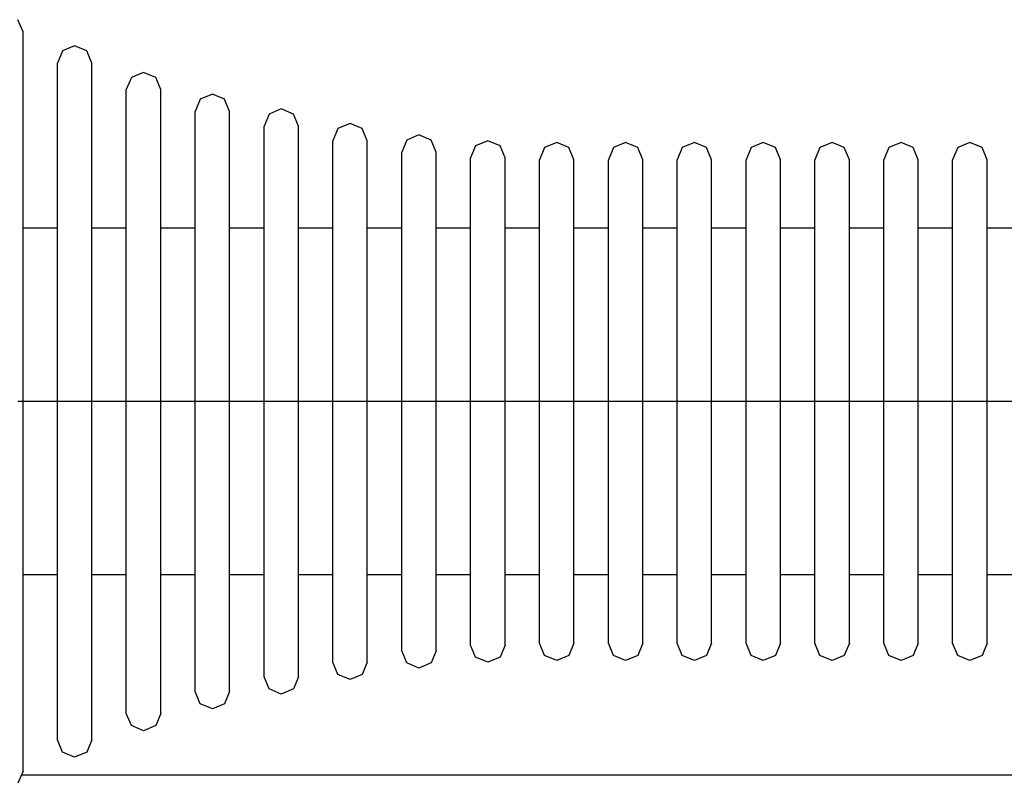
# Model space of a CAD drawing. Units: millimetres. Extents: x 576117350 to 576133012, y 353386772 to 353406041.
# Drawn here: x 576129055 to 576129112, y 353388836 to 353388880 of the extents above; entities that cross this region are included whole.
import ezdxf

# ---------------------------------------------------------------- set-up
doc = ezdxf.new("R2010")
doc.units = ezdxf.units.MM
doc.header["$MEASUREMENT"] = 0
doc.layers.add('0_Pen_No__1', color=7, linetype='Continuous', lineweight=30)

msp = doc.modelspace()

# ---------------------------------------------------------------- linework, layer by layer
at = {"layer": '0_Pen_No__1', "linetype": 'Continuous'}
for p, q in [((576129055.063, 353388879.637), (576129054.77, 353388880.344)), ((576129055.063, 353388878.985), (576129055.063, 353388879.637)), ((576129055.063, 353388877.699), (576129055.063, 353388878.985)), ((576129057.356, 353388878.528), (576129057.063, 353388877.821)), ((576129058.063, 353388878.821), (576129057.356, 353388878.528)), ((576129058.77, 353388878.528), (576129058.063, 353388878.821)), ((576129059.063, 353388877.821), (576129058.77, 353388878.528)), ((576129057.063, 353388877.223), (576129057.063, 353388877.821)), ((576129059.063, 353388877.223), (576129059.063, 353388877.821)), ((576129055.063, 353388875.82), (576129055.063, 353388877.699)), ((576129057.063, 353388876.046), (576129057.063, 353388877.223)), ((576129059.063, 353388876.046), (576129059.063, 353388877.223)), ((576129062.063, 353388877.285), (576129061.356, 353388876.992)), ((576129062.77, 353388876.992), (576129062.063, 353388877.285)), ((576129061.356, 353388876.992), (576129061.063, 353388876.285)), ((576129063.063, 353388876.285), (576129062.77, 353388876.992)), ((576129057.063, 353388874.326), (576129057.063, 353388876.046)), ((576129059.063, 353388874.326), (576129059.063, 353388876.046)), ((576129061.063, 353388875.734), (576129061.063, 353388876.285)), ((576129063.063, 353388875.734), (576129063.063, 353388876.285)), ((576129055.063, 353388873.404), (576129055.063, 353388875.82)), ((576129061.063, 353388874.65), (576129061.063, 353388875.734)), ((576129063.063, 353388874.65), (576129063.063, 353388875.734)), ((576129065.356, 353388875.72), (576129065.063, 353388875.012)), ((576129066.063, 353388876.012), (576129065.356, 353388875.72)), ((576129066.77, 353388875.72), (576129066.063, 353388876.012)), ((576129067.063, 353388875.012), (576129066.77, 353388875.72)), ((576129065.063, 353388874.5), (576129065.063, 353388875.012)), ((576129067.063, 353388874.5), (576129067.063, 353388875.012)), ((576129070.063, 353388875.155), (576129069.356, 353388874.863)), ((576129070.77, 353388874.863), (576129070.063, 353388875.155)), ((576129057.063, 353388872.115), (576129057.063, 353388874.326)), ((576129059.063, 353388872.115), (576129059.063, 353388874.326)), ((576129061.063, 353388873.064), (576129061.063, 353388874.65)), ((576129063.063, 353388873.064), (576129063.063, 353388874.65)), ((576129065.063, 353388873.492), (576129065.063, 353388874.5)), ((576129067.063, 353388873.492), (576129067.063, 353388874.5)), ((576129069.356, 353388874.863), (576129069.063, 353388874.155)), ((576129071.063, 353388874.155), (576129070.77, 353388874.863)), ((576129069.063, 353388873.669), (576129069.063, 353388874.155)), ((576129071.063, 353388873.669), (576129071.063, 353388874.155)), ((576129073.356, 353388874.02), (576129073.063, 353388873.313)), ((576129074.063, 353388874.313), (576129073.356, 353388874.02)), ((576129074.77, 353388874.02), (576129074.063, 353388874.313)), ((576129075.063, 353388873.313), (576129074.77, 353388874.02)), ((576129055.063, 353388870.525), (576129055.063, 353388873.404)), ((576129065.063, 353388872.017), (576129065.063, 353388873.492)), ((576129067.063, 353388872.017), (576129067.063, 353388873.492)), ((576129069.063, 353388872.712), (576129069.063, 353388873.669)), ((576129071.063, 353388872.712), (576129071.063, 353388873.669)), ((576129073.063, 353388872.852), (576129073.063, 353388873.313)), ((576129075.063, 353388872.852), (576129075.063, 353388873.313)), ((576129077.356, 353388873.352), (576129077.063, 353388872.645)), ((576129078.063, 353388873.645), (576129077.356, 353388873.352)), ((576129078.77, 353388873.352), (576129078.063, 353388873.645)), ((576129079.063, 353388872.645), (576129078.77, 353388873.352)), ((576129082.063, 353388873.313), (576129081.356, 353388873.02)), ((576129082.77, 353388873.02), (576129082.063, 353388873.313)), ((576129086.063, 353388873.203), (576129085.356, 353388872.91)), ((576129086.77, 353388872.91), (576129086.063, 353388873.203)), ((576129090.063, 353388873.203), (576129089.356, 353388872.91)), ((576129090.77, 353388872.91), (576129090.063, 353388873.203)), ((576129094.063, 353388873.203), (576129093.356, 353388872.91)), ((576129094.77, 353388872.91), (576129094.063, 353388873.203)), ((576129098.063, 353388873.203), (576129097.356, 353388872.91)), ((576129098.77, 353388872.91), (576129098.063, 353388873.203)), ((576129102.063, 353388873.203), (576129101.356, 353388872.91)), ((576129102.77, 353388872.91), (576129102.063, 353388873.203)), ((576129106.063, 353388873.203), (576129105.356, 353388872.91)), ((576129106.77, 353388872.91), (576129106.063, 353388873.203)), ((576129110.063, 353388873.203), (576129109.356, 353388872.91)), ((576129110.77, 353388872.91), (576129110.063, 353388873.203)), ((576129061.063, 353388871.025), (576129061.063, 353388873.064)), ((576129063.063, 353388871.025), (576129063.063, 353388873.064)), ((576129069.063, 353388871.312), (576129069.063, 353388872.712)), ((576129071.063, 353388871.312), (576129071.063, 353388872.712)), ((576129073.063, 353388871.945), (576129073.063, 353388872.852)), ((576129075.063, 353388871.945), (576129075.063, 353388872.852)), ((576129077.063, 353388872.205), (576129077.063, 353388872.645)), ((576129079.063, 353388872.205), (576129079.063, 353388872.645)), ((576129081.356, 353388873.02), (576129081.063, 353388872.313)), ((576129083.063, 353388872.313), (576129082.77, 353388873.02)), ((576129085.356, 353388872.91), (576129085.063, 353388872.203)), ((576129087.063, 353388872.203), (576129086.77, 353388872.91)), ((576129089.356, 353388872.91), (576129089.063, 353388872.203)), ((576129091.063, 353388872.203), (576129090.77, 353388872.91)), ((576129093.356, 353388872.91), (576129093.063, 353388872.203)), ((576129095.063, 353388872.203), (576129094.77, 353388872.91)), ((576129097.356, 353388872.91), (576129097.063, 353388872.203)), ((576129099.063, 353388872.203), (576129098.77, 353388872.91)), ((576129101.356, 353388872.91), (576129101.063, 353388872.203)), ((576129103.063, 353388872.203), (576129102.77, 353388872.91)), ((576129105.356, 353388872.91), (576129105.063, 353388872.203)), ((576129107.063, 353388872.203), (576129106.77, 353388872.91)), ((576129109.356, 353388872.91), (576129109.063, 353388872.203)), ((576129111.063, 353388872.203), (576129110.77, 353388872.91)), ((576129057.063, 353388869.479), (576129057.063, 353388872.115)), ((576129059.063, 353388869.479), (576129059.063, 353388872.115)), ((576129077.063, 353388871.338), (576129077.063, 353388872.205)), ((576129079.063, 353388871.338), (576129079.063, 353388872.205)), ((576129081.063, 353388871.883), (576129081.063, 353388872.313)), ((576129083.063, 353388871.883), (576129083.063, 353388872.313)), ((576129085.063, 353388871.776), (576129085.063, 353388872.203)), ((576129087.063, 353388871.776), (576129087.063, 353388872.203)), ((576129089.063, 353388871.776), (576129089.063, 353388872.203)), ((576129091.063, 353388871.776), (576129091.063, 353388872.203)), ((576129093.063, 353388871.776), (576129093.063, 353388872.203)), ((576129095.063, 353388871.776), (576129095.063, 353388872.203)), ((576129097.063, 353388871.776), (576129097.063, 353388872.203)), ((576129099.063, 353388871.776), (576129099.063, 353388872.203)), ((576129101.063, 353388871.776), (576129101.063, 353388872.203)), ((576129103.063, 353388871.776), (576129103.063, 353388872.203)), ((576129105.063, 353388871.776), (576129105.063, 353388872.203)), ((576129107.063, 353388871.776), (576129107.063, 353388872.203)), ((576129109.063, 353388871.776), (576129109.063, 353388872.203)), ((576129111.063, 353388871.776), (576129111.063, 353388872.203)), ((576129065.063, 353388870.121), (576129065.063, 353388872.017)), ((576129067.063, 353388870.121), (576129067.063, 353388872.017)), ((576129073.063, 353388870.62), (576129073.063, 353388871.945)), ((576129075.063, 353388870.62), (576129075.063, 353388871.945)), ((576129081.063, 353388871.036), (576129081.063, 353388871.883)), ((576129083.063, 353388871.036), (576129083.063, 353388871.883)), ((576129085.063, 353388870.935), (576129085.063, 353388871.776)), ((576129087.063, 353388870.935), (576129087.063, 353388871.776)), ((576129089.063, 353388870.935), (576129089.063, 353388871.776)), ((576129091.063, 353388870.935), (576129091.063, 353388871.776)), ((576129093.063, 353388870.935), (576129093.063, 353388871.776)), ((576129095.063, 353388870.935), (576129095.063, 353388871.776)), ((576129097.063, 353388870.935), (576129097.063, 353388871.776)), ((576129099.063, 353388870.935), (576129099.063, 353388871.776)), ((576129101.063, 353388870.935), (576129101.063, 353388871.776)), ((576129103.063, 353388870.935), (576129103.063, 353388871.776)), ((576129105.063, 353388870.935), (576129105.063, 353388871.776)), ((576129107.063, 353388870.935), (576129107.063, 353388871.776)), ((576129109.063, 353388870.935), (576129109.063, 353388871.776)), ((576129111.063, 353388870.935), (576129111.063, 353388871.776)), ((576129061.063, 353388868.595), (576129061.063, 353388871.025)), ((576129063.063, 353388868.595), (576129063.063, 353388871.025)), ((576129069.063, 353388869.513), (576129069.063, 353388871.312)), ((576129071.063, 353388869.513), (576129071.063, 353388871.312)), ((576129077.063, 353388870.07), (576129077.063, 353388871.338)), ((576129079.063, 353388870.07), (576129079.063, 353388871.338)), ((576129081.063, 353388869.797), (576129081.063, 353388871.036)), ((576129083.063, 353388869.797), (576129083.063, 353388871.036)), ((576129085.063, 353388869.707), (576129085.063, 353388870.935)), ((576129087.063, 353388869.707), (576129087.063, 353388870.935)), ((576129089.063, 353388869.707), (576129089.063, 353388870.935)), ((576129091.063, 353388869.707), (576129091.063, 353388870.935)), ((576129093.063, 353388869.707), (576129093.063, 353388870.935)), ((576129095.063, 353388869.707), (576129095.063, 353388870.935)), ((576129097.063, 353388869.707), (576129097.063, 353388870.935)), ((576129099.063, 353388869.707), (576129099.063, 353388870.935)), ((576129101.063, 353388869.707), (576129101.063, 353388870.935)), ((576129103.063, 353388869.707), (576129103.063, 353388870.935)), ((576129105.063, 353388869.707), (576129105.063, 353388870.935)), ((576129107.063, 353388869.707), (576129107.063, 353388870.935)), ((576129109.063, 353388869.707), (576129109.063, 353388870.935)), ((576129111.063, 353388869.707), (576129111.063, 353388870.935)), ((576129055.063, 353388867.27), (576129055.063, 353388870.525)), ((576129073.063, 353388868.915), (576129073.063, 353388870.62)), ((576129075.063, 353388868.915), (576129075.063, 353388870.62)), ((576129065.063, 353388867.862), (576129065.063, 353388870.121)), ((576129067.063, 353388867.862), (576129067.063, 353388870.121)), ((576129077.063, 353388868.441), (576129077.063, 353388870.07)), ((576129079.063, 353388868.441), (576129079.063, 353388870.07)), ((576129081.063, 353388868.205), (576129081.063, 353388869.797)), ((576129083.063, 353388868.205), (576129083.063, 353388869.797)), ((576129057.063, 353388866.499), (576129057.063, 353388869.479)), ((576129059.063, 353388866.499), (576129059.063, 353388869.479)), ((576129069.063, 353388867.368), (576129069.063, 353388869.513)), ((576129071.063, 353388867.368), (576129071.063, 353388869.513)), ((576129085.063, 353388868.127), (576129085.063, 353388869.707)), ((576129087.063, 353388868.127), (576129087.063, 353388869.707)), ((576129089.063, 353388868.127), (576129089.063, 353388869.707)), ((576129091.063, 353388868.127), (576129091.063, 353388869.707)), ((576129093.063, 353388868.127), (576129093.063, 353388869.707)), ((576129095.063, 353388868.127), (576129095.063, 353388869.707)), ((576129097.063, 353388868.127), (576129097.063, 353388869.707)), ((576129099.063, 353388868.127), (576129099.063, 353388869.707)), ((576129101.063, 353388868.127), (576129101.063, 353388869.707)), ((576129103.063, 353388868.127), (576129103.063, 353388869.707)), ((576129105.063, 353388868.127), (576129105.063, 353388869.707)), ((576129107.063, 353388868.127), (576129107.063, 353388869.707)), ((576129109.063, 353388868.127), (576129109.063, 353388869.707)), ((576129111.063, 353388868.127), (576129111.063, 353388869.707)), ((576129073.063, 353388866.883), (576129073.063, 353388868.915)), ((576129075.063, 353388866.883), (576129075.063, 353388868.915)), ((576129057.063, 353388868.238), (576129055.063, 353388868.238)), ((576129061.063, 353388868.238), (576129059.063, 353388868.238)), ((576129061.063, 353388865.848), (576129061.063, 353388868.595)), ((576129063.063, 353388865.848), (576129063.063, 353388868.595)), ((576129065.063, 353388868.238), (576129063.063, 353388868.238)), ((576129069.063, 353388868.238), (576129067.063, 353388868.238)), ((576129073.063, 353388868.238), (576129071.063, 353388868.238)), ((576129077.063, 353388868.238), (576129075.063, 353388868.238)), ((576129077.063, 353388866.499), (576129077.063, 353388868.441)), ((576129079.063, 353388866.499), (576129079.063, 353388868.441)), ((576129081.063, 353388868.238), (576129079.063, 353388868.238)), ((576129081.063, 353388866.308), (576129081.063, 353388868.205)), ((576129085.063, 353388868.238), (576129083.063, 353388868.238)), ((576129083.063, 353388866.308), (576129083.063, 353388868.205)), ((576129085.063, 353388866.244), (576129085.063, 353388868.127)), ((576129089.063, 353388868.238), (576129087.063, 353388868.238)), ((576129087.063, 353388866.244), (576129087.063, 353388868.127)), ((576129089.063, 353388866.244), (576129089.063, 353388868.127)), ((576129093.063, 353388868.238), (576129091.063, 353388868.238)), ((576129091.063, 353388866.244), (576129091.063, 353388868.127)), ((576129093.063, 353388866.244), (576129093.063, 353388868.127)), ((576129097.063, 353388868.238), (576129095.063, 353388868.238)), ((576129095.063, 353388866.244), (576129095.063, 353388868.127)), ((576129097.063, 353388866.244), (576129097.063, 353388868.127)), ((576129101.063, 353388868.238), (576129099.063, 353388868.238)), ((576129099.063, 353388866.244), (576129099.063, 353388868.127)), ((576129101.063, 353388866.244), (576129101.063, 353388868.127)), ((576129105.063, 353388868.238), (576129103.063, 353388868.238)), ((576129103.063, 353388866.244), (576129103.063, 353388868.127)), ((576129105.063, 353388866.244), (576129105.063, 353388868.127)), ((576129109.063, 353388868.238), (576129107.063, 353388868.238)), ((576129107.063, 353388866.244), (576129107.063, 353388868.127)), ((576129109.063, 353388866.244), (576129109.063, 353388868.127)), ((576129113.063, 353388868.238), (576129111.063, 353388868.238)), ((576129111.063, 353388866.244), (576129111.063, 353388868.127)), ((576129065.063, 353388865.308), (576129065.063, 353388867.862)), ((576129067.063, 353388865.308), (576129067.063, 353388867.862)), ((576129055.063, 353388863.738), (576129055.063, 353388867.27)), ((576129069.063, 353388864.944), (576129069.063, 353388867.368)), ((576129071.063, 353388864.944), (576129071.063, 353388867.368)), ((576129073.063, 353388864.587), (576129073.063, 353388866.883)), ((576129075.063, 353388864.587), (576129075.063, 353388866.883)), ((576129057.063, 353388863.266), (576129057.063, 353388866.499)), ((576129059.063, 353388863.266), (576129059.063, 353388866.499)), ((576129077.063, 353388864.303), (576129077.063, 353388866.499)), ((576129079.063, 353388864.303), (576129079.063, 353388866.499)), ((576129061.063, 353388862.867), (576129061.063, 353388865.848)), ((576129063.063, 353388862.867), (576129063.063, 353388865.848)), ((576129081.063, 353388864.163), (576129081.063, 353388866.308)), ((576129083.063, 353388864.163), (576129083.063, 353388866.308)), ((576129085.063, 353388864.116), (576129085.063, 353388866.244)), ((576129087.063, 353388864.116), (576129087.063, 353388866.244)), ((576129089.063, 353388864.116), (576129089.063, 353388866.244)), ((576129091.063, 353388864.116), (576129091.063, 353388866.244)), ((576129093.063, 353388864.116), (576129093.063, 353388866.244)), ((576129095.063, 353388864.116), (576129095.063, 353388866.244)), ((576129097.063, 353388864.116), (576129097.063, 353388866.244)), ((576129099.063, 353388864.116), (576129099.063, 353388866.244)), ((576129101.063, 353388864.116), (576129101.063, 353388866.244)), ((576129103.063, 353388864.116), (576129103.063, 353388866.244)), ((576129105.063, 353388864.116), (576129105.063, 353388866.244)), ((576129107.063, 353388864.116), (576129107.063, 353388866.244)), ((576129109.063, 353388864.116), (576129109.063, 353388866.244)), ((576129111.063, 353388864.116), (576129111.063, 353388866.244)), ((576129065.063, 353388862.536), (576129065.063, 353388865.308)), ((576129067.063, 353388862.536), (576129067.063, 353388865.308)), ((576129069.063, 353388862.314), (576129069.063, 353388864.944)), ((576129071.063, 353388862.314), (576129071.063, 353388864.944)), ((576129073.063, 353388862.095), (576129073.063, 353388864.587)), ((576129075.063, 353388862.095), (576129075.063, 353388864.587)), ((576129077.063, 353388861.921), (576129077.063, 353388864.303)), ((576129079.063, 353388861.921), (576129079.063, 353388864.303)), ((576129081.063, 353388861.835), (576129081.063, 353388864.163)), ((576129083.063, 353388861.835), (576129083.063, 353388864.163)), ((576129085.063, 353388861.806), (576129085.063, 353388864.116)), ((576129087.063, 353388861.806), (576129087.063, 353388864.116)), ((576129089.063, 353388861.806), (576129089.063, 353388864.116)), ((576129091.063, 353388861.806), (576129091.063, 353388864.116)), ((576129093.063, 353388861.806), (576129093.063, 353388864.116)), ((576129095.063, 353388861.806), (576129095.063, 353388864.116)), ((576129097.063, 353388861.806), (576129097.063, 353388864.116)), ((576129099.063, 353388861.806), (576129099.063, 353388864.116)), ((576129101.063, 353388861.806), (576129101.063, 353388864.116)), ((576129103.063, 353388861.806), (576129103.063, 353388864.116)), ((576129105.063, 353388861.806), (576129105.063, 353388864.116)), ((576129107.063, 353388861.806), (576129107.063, 353388864.116)), ((576129109.063, 353388861.806), (576129109.063, 353388864.116)), ((576129111.063, 353388861.806), (576129111.063, 353388864.116)), ((576129055.063, 353388860.036), (576129055.063, 353388863.738)), ((576129057.063, 353388859.878), (576129057.063, 353388863.266)), ((576129059.063, 353388859.878), (576129059.063, 353388863.266)), ((576129061.063, 353388859.743), (576129061.063, 353388862.867)), ((576129063.063, 353388859.743), (576129063.063, 353388862.867)), ((576129065.063, 353388859.632), (576129065.063, 353388862.536)), ((576129067.063, 353388859.632), (576129067.063, 353388862.536)), ((576129069.063, 353388859.557), (576129069.063, 353388862.314)), ((576129071.063, 353388859.557), (576129071.063, 353388862.314)), ((576129073.063, 353388859.483), (576129073.063, 353388862.095)), ((576129075.063, 353388859.483), (576129075.063, 353388862.095)), ((576129077.063, 353388859.425), (576129077.063, 353388861.921)), ((576129079.063, 353388859.425), (576129079.063, 353388861.921)), ((576129081.063, 353388859.396), (576129081.063, 353388861.835)), ((576129083.063, 353388859.396), (576129083.063, 353388861.835)), ((576129085.063, 353388859.386), (576129085.063, 353388861.806)), ((576129087.063, 353388859.386), (576129087.063, 353388861.806)), ((576129089.063, 353388859.386), (576129089.063, 353388861.806)), ((576129091.063, 353388859.386), (576129091.063, 353388861.806)), ((576129093.063, 353388859.386), (576129093.063, 353388861.806)), ((576129095.063, 353388859.386), (576129095.063, 353388861.806)), ((576129097.063, 353388859.386), (576129097.063, 353388861.806)), ((576129099.063, 353388859.386), (576129099.063, 353388861.806)), ((576129101.063, 353388859.386), (576129101.063, 353388861.806)), ((576129103.063, 353388859.386), (576129103.063, 353388861.806)), ((576129105.063, 353388859.386), (576129105.063, 353388861.806)), ((576129107.063, 353388859.386), (576129107.063, 353388861.806)), ((576129109.063, 353388859.386), (576129109.063, 353388861.806)), ((576129111.063, 353388859.386), (576129111.063, 353388861.806)), ((576129055.063, 353388858.157), (576129055.063, 353388860.036)), ((576129057.063, 353388858.157), (576129057.063, 353388859.878)), ((576129059.063, 353388858.157), (576129059.063, 353388859.878)), ((576129061.063, 353388858.157), (576129061.063, 353388859.743)), ((576129063.063, 353388858.157), (576129063.063, 353388859.743)), ((576129065.063, 353388858.157), (576129065.063, 353388859.632)), ((576129067.063, 353388858.157), (576129067.063, 353388859.632)), ((576129069.063, 353388858.157), (576129069.063, 353388859.557)), ((576129071.063, 353388858.157), (576129071.063, 353388859.557)), ((576129073.063, 353388858.157), (576129073.063, 353388859.483)), ((576129075.063, 353388858.157), (576129075.063, 353388859.483)), ((576129077.063, 353388858.157), (576129077.063, 353388859.425)), ((576129079.063, 353388858.157), (576129079.063, 353388859.425)), ((576129081.063, 353388858.157), (576129081.063, 353388859.396)), ((576129083.063, 353388858.157), (576129083.063, 353388859.396)), ((576129085.063, 353388858.157), (576129085.063, 353388859.386)), ((576129087.063, 353388858.157), (576129087.063, 353388859.386)), ((576129089.063, 353388858.157), (576129089.063, 353388859.386)), ((576129091.063, 353388858.157), (576129091.063, 353388859.386)), ((576129093.063, 353388858.157), (576129093.063, 353388859.386)), ((576129095.063, 353388858.157), (576129095.063, 353388859.386)), ((576129097.063, 353388858.157), (576129097.063, 353388859.386)), ((576129099.063, 353388858.157), (576129099.063, 353388859.386)), ((576129101.063, 353388858.157), (576129101.063, 353388859.386)), ((576129103.063, 353388858.157), (576129103.063, 353388859.386)), ((576129105.063, 353388858.157), (576129105.063, 353388859.386)), ((576129107.063, 353388858.157), (576129107.063, 353388859.386)), ((576129109.063, 353388858.157), (576129109.063, 353388859.386)), ((576129111.063, 353388858.157), (576129111.063, 353388859.386)), ((576129055.063, 353388858.157), (576129054.77, 353388858.157)), ((576129055.063, 353388856.278), (576129055.063, 353388858.157)), ((576129057.063, 353388858.157), (576129055.063, 353388858.157)), ((576129057.063, 353388856.437), (576129057.063, 353388858.157)), ((576129057.356, 353388858.157), (576129057.063, 353388858.157)), ((576129058.063, 353388858.157), (576129057.356, 353388858.157)), ((576129058.77, 353388858.157), (576129058.063, 353388858.157)), ((576129059.063, 353388858.157), (576129058.77, 353388858.157)), ((576129059.063, 353388856.437), (576129059.063, 353388858.157)), ((576129061.063, 353388858.157), (576129059.063, 353388858.157)), ((576129061.063, 353388856.571), (576129061.063, 353388858.157)), ((576129061.356, 353388858.157), (576129061.063, 353388858.157)), ((576129062.063, 353388858.157), (576129061.356, 353388858.157)), ((576129062.77, 353388858.157), (576129062.063, 353388858.157)), ((576129063.063, 353388858.157), (576129062.77, 353388858.157)), ((576129063.063, 353388856.571), (576129063.063, 353388858.157)), ((576129065.063, 353388858.157), (576129063.063, 353388858.157)), ((576129065.063, 353388856.683), (576129065.063, 353388858.157)), ((576129065.356, 353388858.157), (576129065.063, 353388858.157)), ((576129066.063, 353388858.157), (576129065.356, 353388858.157)), ((576129066.77, 353388858.157), (576129066.063, 353388858.157)), ((576129067.063, 353388858.157), (576129066.77, 353388858.157)), ((576129067.063, 353388856.683), (576129067.063, 353388858.157)), ((576129069.063, 353388858.157), (576129067.063, 353388858.157)), ((576129069.063, 353388856.758), (576129069.063, 353388858.157)), ((576129069.356, 353388858.157), (576129069.063, 353388858.157)), ((576129070.063, 353388858.157), (576129069.356, 353388858.157)), ((576129070.77, 353388858.157), (576129070.063, 353388858.157)), ((576129071.063, 353388858.157), (576129070.77, 353388858.157)), ((576129071.063, 353388856.758), (576129071.063, 353388858.157)), ((576129073.063, 353388858.157), (576129071.063, 353388858.157)), ((576129073.063, 353388856.831), (576129073.063, 353388858.157)), ((576129073.356, 353388858.157), (576129073.063, 353388858.157)), ((576129074.063, 353388858.157), (576129073.356, 353388858.157)), ((576129074.77, 353388858.157), (576129074.063, 353388858.157)), ((576129075.063, 353388858.157), (576129074.77, 353388858.157)), ((576129075.063, 353388856.831), (576129075.063, 353388858.157)), ((576129077.063, 353388858.157), (576129075.063, 353388858.157)), ((576129077.063, 353388856.89), (576129077.063, 353388858.157)), ((576129077.356, 353388858.157), (576129077.063, 353388858.157)), ((576129078.063, 353388858.157), (576129077.356, 353388858.157)), ((576129078.77, 353388858.157), (576129078.063, 353388858.157)), ((576129079.063, 353388858.157), (576129078.77, 353388858.157)), ((576129079.063, 353388856.89), (576129079.063, 353388858.157)), ((576129081.063, 353388858.157), (576129079.063, 353388858.157)), ((576129081.063, 353388856.919), (576129081.063, 353388858.157)), ((576129081.356, 353388858.157), (576129081.063, 353388858.157)), ((576129082.063, 353388858.157), (576129081.356, 353388858.157)), ((576129082.77, 353388858.157), (576129082.063, 353388858.157)), ((576129083.063, 353388858.157), (576129082.77, 353388858.157)), ((576129083.063, 353388856.919), (576129083.063, 353388858.157)), ((576129085.063, 353388858.157), (576129083.063, 353388858.157)), ((576129085.063, 353388856.928), (576129085.063, 353388858.157)), ((576129085.356, 353388858.157), (576129085.063, 353388858.157)), ((576129086.063, 353388858.157), (576129085.356, 353388858.157)), ((576129086.77, 353388858.157), (576129086.063, 353388858.157)), ((576129087.063, 353388858.157), (576129086.77, 353388858.157)), ((576129087.063, 353388856.928), (576129087.063, 353388858.157)), ((576129089.063, 353388858.157), (576129087.063, 353388858.157)), ((576129089.063, 353388856.928), (576129089.063, 353388858.157)), ((576129089.356, 353388858.157), (576129089.063, 353388858.157)), ((576129090.063, 353388858.157), (576129089.356, 353388858.157)), ((576129090.77, 353388858.157), (576129090.063, 353388858.157)), ((576129091.063, 353388858.157), (576129090.77, 353388858.157)), ((576129091.063, 353388856.928), (576129091.063, 353388858.157)), ((576129093.063, 353388858.157), (576129091.063, 353388858.157)), ((576129093.063, 353388856.928), (576129093.063, 353388858.157)), ((576129093.356, 353388858.157), (576129093.063, 353388858.157)), ((576129094.063, 353388858.157), (576129093.356, 353388858.157)), ((576129094.77, 353388858.157), (576129094.063, 353388858.157)), ((576129095.063, 353388858.157), (576129094.77, 353388858.157)), ((576129095.063, 353388856.928), (576129095.063, 353388858.157)), ((576129097.063, 353388858.157), (576129095.063, 353388858.157)), ((576129097.063, 353388856.928), (576129097.063, 353388858.157)), ((576129097.356, 353388858.157), (576129097.063, 353388858.157)), ((576129098.063, 353388858.157), (576129097.356, 353388858.157)), ((576129098.77, 353388858.157), (576129098.063, 353388858.157)), ((576129099.063, 353388858.157), (576129098.77, 353388858.157)), ((576129099.063, 353388856.928), (576129099.063, 353388858.157)), ((576129101.063, 353388858.157), (576129099.063, 353388858.157)), ((576129101.063, 353388856.928), (576129101.063, 353388858.157)), ((576129101.356, 353388858.157), (576129101.063, 353388858.157)), ((576129102.063, 353388858.157), (576129101.356, 353388858.157)), ((576129102.77, 353388858.157), (576129102.063, 353388858.157)), ((576129103.063, 353388858.157), (576129102.77, 353388858.157)), ((576129103.063, 353388856.928), (576129103.063, 353388858.157)), ((576129105.063, 353388858.157), (576129103.063, 353388858.157)), ((576129105.063, 353388856.928), (576129105.063, 353388858.157)), ((576129105.356, 353388858.157), (576129105.063, 353388858.157)), ((576129106.063, 353388858.157), (576129105.356, 353388858.157)), ((576129106.77, 353388858.157), (576129106.063, 353388858.157)), ((576129107.063, 353388858.157), (576129106.77, 353388858.157)), ((576129107.063, 353388856.928), (576129107.063, 353388858.157)), ((576129109.063, 353388858.157), (576129107.063, 353388858.157)), ((576129109.063, 353388856.928), (576129109.063, 353388858.157)), ((576129109.356, 353388858.157), (576129109.063, 353388858.157)), ((576129110.063, 353388858.157), (576129109.356, 353388858.157)), ((576129110.77, 353388858.157), (576129110.063, 353388858.157)), ((576129111.063, 353388858.157), (576129110.77, 353388858.157)), ((576129111.063, 353388856.928), (576129111.063, 353388858.157)), ((576129113.063, 353388858.157), (576129111.063, 353388858.157)), ((576129065.063, 353388853.778), (576129065.063, 353388856.683)), ((576129067.063, 353388853.778), (576129067.063, 353388856.683)), ((576129069.063, 353388854.001), (576129069.063, 353388856.758)), ((576129071.063, 353388854.001), (576129071.063, 353388856.758)), ((576129073.063, 353388854.22), (576129073.063, 353388856.831)), ((576129075.063, 353388854.22), (576129075.063, 353388856.831)), ((576129077.063, 353388854.393), (576129077.063, 353388856.89)), ((576129079.063, 353388854.393), (576129079.063, 353388856.89)), ((576129081.063, 353388854.479), (576129081.063, 353388856.919)), ((576129083.063, 353388854.479), (576129083.063, 353388856.919)), ((576129085.063, 353388854.508), (576129085.063, 353388856.928)), ((576129087.063, 353388854.508), (576129087.063, 353388856.928)), ((576129089.063, 353388854.508), (576129089.063, 353388856.928)), ((576129091.063, 353388854.508), (576129091.063, 353388856.928)), ((576129093.063, 353388854.508), (576129093.063, 353388856.928)), ((576129095.063, 353388854.508), (576129095.063, 353388856.928)), ((576129097.063, 353388854.508), (576129097.063, 353388856.928)), ((576129099.063, 353388854.508), (576129099.063, 353388856.928)), ((576129101.063, 353388854.508), (576129101.063, 353388856.928)), ((576129103.063, 353388854.508), (576129103.063, 353388856.928)), ((576129105.063, 353388854.508), (576129105.063, 353388856.928)), ((576129107.063, 353388854.508), (576129107.063, 353388856.928)), ((576129109.063, 353388854.508), (576129109.063, 353388856.928)), ((576129111.063, 353388854.508), (576129111.063, 353388856.928)), ((576129055.063, 353388852.577), (576129055.063, 353388856.278)), ((576129057.063, 353388853.048), (576129057.063, 353388856.437)), ((576129059.063, 353388853.048), (576129059.063, 353388856.437)), ((576129061.063, 353388853.447), (576129061.063, 353388856.571)), ((576129063.063, 353388853.447), (576129063.063, 353388856.571)), ((576129077.063, 353388852.011), (576129077.063, 353388854.393)), ((576129079.063, 353388852.011), (576129079.063, 353388854.393)), ((576129081.063, 353388852.152), (576129081.063, 353388854.479)), ((576129083.063, 353388852.152), (576129083.063, 353388854.479)), ((576129085.063, 353388852.199), (576129085.063, 353388854.508)), ((576129087.063, 353388852.199), (576129087.063, 353388854.508)), ((576129089.063, 353388852.199), (576129089.063, 353388854.508)), ((576129091.063, 353388852.199), (576129091.063, 353388854.508)), ((576129093.063, 353388852.199), (576129093.063, 353388854.508)), ((576129095.063, 353388852.199), (576129095.063, 353388854.508)), ((576129097.063, 353388852.199), (576129097.063, 353388854.508)), ((576129099.063, 353388852.199), (576129099.063, 353388854.508)), ((576129101.063, 353388852.199), (576129101.063, 353388854.508)), ((576129103.063, 353388852.199), (576129103.063, 353388854.508)), ((576129105.063, 353388852.199), (576129105.063, 353388854.508)), ((576129107.063, 353388852.199), (576129107.063, 353388854.508)), ((576129109.063, 353388852.199), (576129109.063, 353388854.508)), ((576129111.063, 353388852.199), (576129111.063, 353388854.508)), ((576129065.063, 353388851.007), (576129065.063, 353388853.778)), ((576129067.063, 353388851.007), (576129067.063, 353388853.778)), ((576129069.063, 353388851.37), (576129069.063, 353388854.001)), ((576129071.063, 353388851.37), (576129071.063, 353388854.001)), ((576129073.063, 353388851.728), (576129073.063, 353388854.22)), ((576129075.063, 353388851.728), (576129075.063, 353388854.22)), ((576129061.063, 353388850.467), (576129061.063, 353388853.447)), ((576129063.063, 353388850.467), (576129063.063, 353388853.447)), ((576129057.063, 353388849.815), (576129057.063, 353388853.048)), ((576129059.063, 353388849.815), (576129059.063, 353388853.048)), ((576129055.063, 353388849.045), (576129055.063, 353388852.577)), ((576129081.063, 353388850.007), (576129081.063, 353388852.152)), ((576129083.063, 353388850.007), (576129083.063, 353388852.152)), ((576129085.063, 353388850.07), (576129085.063, 353388852.199)), ((576129087.063, 353388850.07), (576129087.063, 353388852.199)), ((576129089.063, 353388850.07), (576129089.063, 353388852.199)), ((576129091.063, 353388850.07), (576129091.063, 353388852.199)), ((576129093.063, 353388850.07), (576129093.063, 353388852.199)), ((576129095.063, 353388850.07), (576129095.063, 353388852.199)), ((576129097.063, 353388850.07), (576129097.063, 353388852.199)), ((576129099.063, 353388850.07), (576129099.063, 353388852.199)), ((576129101.063, 353388850.07), (576129101.063, 353388852.199)), ((576129103.063, 353388850.07), (576129103.063, 353388852.199)), ((576129105.063, 353388850.07), (576129105.063, 353388852.199)), ((576129107.063, 353388850.07), (576129107.063, 353388852.199)), ((576129109.063, 353388850.07), (576129109.063, 353388852.199)), ((576129111.063, 353388850.07), (576129111.063, 353388852.199)), ((576129073.063, 353388849.431), (576129073.063, 353388851.728)), ((576129075.063, 353388849.431), (576129075.063, 353388851.728)), ((576129077.063, 353388849.816), (576129077.063, 353388852.011)), ((576129079.063, 353388849.816), (576129079.063, 353388852.011)), ((576129065.063, 353388848.453), (576129065.063, 353388851.007)), ((576129067.063, 353388848.453), (576129067.063, 353388851.007)), ((576129069.063, 353388848.946), (576129069.063, 353388851.37)), ((576129071.063, 353388848.946), (576129071.063, 353388851.37)), ((576129061.063, 353388847.72), (576129061.063, 353388850.467)), ((576129063.063, 353388847.72), (576129063.063, 353388850.467)), ((576129057.063, 353388846.836), (576129057.063, 353388849.815)), ((576129059.063, 353388846.836), (576129059.063, 353388849.815)), ((576129077.063, 353388847.874), (576129077.063, 353388849.816)), ((576129079.063, 353388847.874), (576129079.063, 353388849.816)), ((576129081.063, 353388848.109), (576129081.063, 353388850.007)), ((576129083.063, 353388848.109), (576129083.063, 353388850.007)), ((576129085.063, 353388848.188), (576129085.063, 353388850.07)), ((576129087.063, 353388848.188), (576129087.063, 353388850.07)), ((576129089.063, 353388848.188), (576129089.063, 353388850.07)), ((576129091.063, 353388848.188), (576129091.063, 353388850.07)), ((576129093.063, 353388848.188), (576129093.063, 353388850.07)), ((576129095.063, 353388848.188), (576129095.063, 353388850.07)), ((576129097.063, 353388848.188), (576129097.063, 353388850.07)), ((576129099.063, 353388848.188), (576129099.063, 353388850.07)), ((576129101.063, 353388848.188), (576129101.063, 353388850.07)), ((576129103.063, 353388848.188), (576129103.063, 353388850.07)), ((576129105.063, 353388848.188), (576129105.063, 353388850.07)), ((576129107.063, 353388848.188), (576129107.063, 353388850.07)), ((576129109.063, 353388848.188), (576129109.063, 353388850.07)), ((576129111.063, 353388848.188), (576129111.063, 353388850.07)), ((576129073.063, 353388847.4), (576129073.063, 353388849.431)), ((576129075.063, 353388847.4), (576129075.063, 353388849.431)), ((576129055.063, 353388845.79), (576129055.063, 353388849.045)), ((576129069.063, 353388846.802), (576129069.063, 353388848.946)), ((576129071.063, 353388846.802), (576129071.063, 353388848.946)), ((576129057.063, 353388848.076), (576129055.063, 353388848.076)), ((576129061.063, 353388848.076), (576129059.063, 353388848.076)), ((576129065.063, 353388848.076), (576129063.063, 353388848.076)), ((576129065.063, 353388846.193), (576129065.063, 353388848.453)), ((576129067.063, 353388846.193), (576129067.063, 353388848.453)), ((576129069.063, 353388848.076), (576129067.063, 353388848.076)), ((576129073.063, 353388848.076), (576129071.063, 353388848.076)), ((576129077.063, 353388848.076), (576129075.063, 353388848.076)), ((576129081.063, 353388848.076), (576129079.063, 353388848.076)), ((576129081.063, 353388846.517), (576129081.063, 353388848.109)), ((576129083.063, 353388846.517), (576129083.063, 353388848.109)), ((576129085.063, 353388848.076), (576129083.063, 353388848.076)), ((576129085.063, 353388846.608), (576129085.063, 353388848.188)), ((576129087.063, 353388846.608), (576129087.063, 353388848.188)), ((576129089.063, 353388848.076), (576129087.063, 353388848.076)), ((576129089.063, 353388846.608), (576129089.063, 353388848.188)), ((576129091.063, 353388846.608), (576129091.063, 353388848.188)), ((576129093.063, 353388848.076), (576129091.063, 353388848.076)), ((576129093.063, 353388846.608), (576129093.063, 353388848.188)), ((576129095.063, 353388846.608), (576129095.063, 353388848.188)), ((576129097.063, 353388848.076), (576129095.063, 353388848.076)), ((576129097.063, 353388846.608), (576129097.063, 353388848.188)), ((576129099.063, 353388846.608), (576129099.063, 353388848.188)), ((576129101.063, 353388848.076), (576129099.063, 353388848.076)), ((576129101.063, 353388846.608), (576129101.063, 353388848.188)), ((576129103.063, 353388846.608), (576129103.063, 353388848.188)), ((576129105.063, 353388848.076), (576129103.063, 353388848.076)), ((576129105.063, 353388846.608), (576129105.063, 353388848.188)), ((576129107.063, 353388846.608), (576129107.063, 353388848.188)), ((576129109.063, 353388848.076), (576129107.063, 353388848.076)), ((576129109.063, 353388846.608), (576129109.063, 353388848.188)), ((576129111.063, 353388846.608), (576129111.063, 353388848.188)), ((576129113.063, 353388848.076), (576129111.063, 353388848.076)), ((576129061.063, 353388845.29), (576129061.063, 353388847.72)), ((576129063.063, 353388845.29), (576129063.063, 353388847.72)), ((576129077.063, 353388846.244), (576129077.063, 353388847.874)), ((576129079.063, 353388846.244), (576129079.063, 353388847.874)), ((576129073.063, 353388845.695), (576129073.063, 353388847.4)), ((576129075.063, 353388845.695), (576129075.063, 353388847.4)), ((576129057.063, 353388844.2), (576129057.063, 353388846.836)), ((576129059.063, 353388844.2), (576129059.063, 353388846.836)), ((576129069.063, 353388845.002), (576129069.063, 353388846.802)), ((576129071.063, 353388845.002), (576129071.063, 353388846.802)), ((576129081.063, 353388845.279), (576129081.063, 353388846.517)), ((576129083.063, 353388845.279), (576129083.063, 353388846.517)), ((576129085.063, 353388845.379), (576129085.063, 353388846.608)), ((576129087.063, 353388845.379), (576129087.063, 353388846.608)), ((576129089.063, 353388845.379), (576129089.063, 353388846.608)), ((576129091.063, 353388845.379), (576129091.063, 353388846.608)), ((576129093.063, 353388845.379), (576129093.063, 353388846.608)), ((576129095.063, 353388845.379), (576129095.063, 353388846.608)), ((576129097.063, 353388845.379), (576129097.063, 353388846.608)), ((576129099.063, 353388845.379), (576129099.063, 353388846.608)), ((576129101.063, 353388845.379), (576129101.063, 353388846.608)), ((576129103.063, 353388845.379), (576129103.063, 353388846.608)), ((576129105.063, 353388845.379), (576129105.063, 353388846.608)), ((576129107.063, 353388845.379), (576129107.063, 353388846.608)), ((576129109.063, 353388845.379), (576129109.063, 353388846.608)), ((576129111.063, 353388845.379), (576129111.063, 353388846.608)), ((576129055.063, 353388842.91), (576129055.063, 353388845.79)), ((576129065.063, 353388844.297), (576129065.063, 353388846.193)), ((576129067.063, 353388844.297), (576129067.063, 353388846.193)), ((576129077.063, 353388844.977), (576129077.063, 353388846.244)), ((576129079.063, 353388844.977), (576129079.063, 353388846.244)), ((576129061.063, 353388843.251), (576129061.063, 353388845.29)), ((576129063.063, 353388843.251), (576129063.063, 353388845.29)), ((576129073.063, 353388844.369), (576129073.063, 353388845.695)), ((576129075.063, 353388844.369), (576129075.063, 353388845.695)), ((576129081.063, 353388844.432), (576129081.063, 353388845.279)), ((576129083.063, 353388844.432), (576129083.063, 353388845.279)), ((576129085.063, 353388844.539), (576129085.063, 353388845.379)), ((576129087.063, 353388844.539), (576129087.063, 353388845.379)), ((576129089.063, 353388844.539), (576129089.063, 353388845.379)), ((576129091.063, 353388844.539), (576129091.063, 353388845.379)), ((576129093.063, 353388844.539), (576129093.063, 353388845.379)), ((576129095.063, 353388844.539), (576129095.063, 353388845.379)), ((576129097.063, 353388844.539), (576129097.063, 353388845.379)), ((576129099.063, 353388844.539), (576129099.063, 353388845.379)), ((576129101.063, 353388844.539), (576129101.063, 353388845.379)), ((576129103.063, 353388844.539), (576129103.063, 353388845.379)), ((576129105.063, 353388844.539), (576129105.063, 353388845.379)), ((576129107.063, 353388844.539), (576129107.063, 353388845.379)), ((576129109.063, 353388844.539), (576129109.063, 353388845.379)), ((576129111.063, 353388844.539), (576129111.063, 353388845.379)), ((576129069.063, 353388843.602), (576129069.063, 353388845.002)), ((576129071.063, 353388843.602), (576129071.063, 353388845.002)), ((576129077.063, 353388844.11), (576129077.063, 353388844.977)), ((576129079.063, 353388844.11), (576129079.063, 353388844.977)), ((576129057.063, 353388841.988), (576129057.063, 353388844.2)), ((576129059.063, 353388841.988), (576129059.063, 353388844.2)), ((576129065.063, 353388842.823), (576129065.063, 353388844.297)), ((576129067.063, 353388842.823), (576129067.063, 353388844.297)), ((576129073.063, 353388843.462), (576129073.063, 353388844.369)), ((576129075.063, 353388843.462), (576129075.063, 353388844.369)), ((576129077.063, 353388843.67), (576129077.063, 353388844.11)), ((576129079.063, 353388843.67), (576129079.063, 353388844.11)), ((576129081.063, 353388844.001), (576129081.063, 353388844.432)), ((576129083.063, 353388844.001), (576129083.063, 353388844.432)), ((576129085.063, 353388844.112), (576129085.063, 353388844.539)), ((576129085.356, 353388843.405), (576129085.063, 353388844.112)), ((576129087.063, 353388844.112), (576129086.77, 353388843.405)), ((576129087.063, 353388844.112), (576129087.063, 353388844.539)), ((576129089.063, 353388844.112), (576129089.063, 353388844.539)), ((576129089.356, 353388843.405), (576129089.063, 353388844.112)), ((576129091.063, 353388844.112), (576129090.77, 353388843.405)), ((576129091.063, 353388844.112), (576129091.063, 353388844.539)), ((576129093.063, 353388844.112), (576129093.063, 353388844.539)), ((576129093.356, 353388843.405), (576129093.063, 353388844.112)), ((576129095.063, 353388844.112), (576129094.77, 353388843.405)), ((576129095.063, 353388844.112), (576129095.063, 353388844.539)), ((576129097.063, 353388844.112), (576129097.063, 353388844.539)), ((576129097.356, 353388843.405), (576129097.063, 353388844.112)), ((576129099.063, 353388844.112), (576129098.77, 353388843.405)), ((576129099.063, 353388844.112), (576129099.063, 353388844.539)), ((576129101.063, 353388844.112), (576129101.063, 353388844.539)), ((576129101.356, 353388843.405), (576129101.063, 353388844.112)), ((576129103.063, 353388844.112), (576129102.77, 353388843.405)), ((576129103.063, 353388844.112), (576129103.063, 353388844.539)), ((576129105.063, 353388844.112), (576129105.063, 353388844.539)), ((576129105.356, 353388843.405), (576129105.063, 353388844.112)), ((576129107.063, 353388844.112), (576129106.77, 353388843.405)), ((576129107.063, 353388844.112), (576129107.063, 353388844.539)), ((576129109.063, 353388844.112), (576129109.063, 353388844.539)), ((576129109.356, 353388843.405), (576129109.063, 353388844.112)), ((576129111.063, 353388844.112), (576129110.77, 353388843.405)), ((576129111.063, 353388844.112), (576129111.063, 353388844.539)), ((576129069.063, 353388842.645), (576129069.063, 353388843.602)), ((576129071.063, 353388842.645), (576129071.063, 353388843.602)), ((576129073.063, 353388843.001), (576129073.063, 353388843.462)), ((576129075.063, 353388843.001), (576129075.063, 353388843.462)), ((576129077.356, 353388842.962), (576129077.063, 353388843.67)), ((576129079.063, 353388843.67), (576129078.77, 353388842.962)), ((576129081.356, 353388843.294), (576129081.063, 353388844.001)), ((576129083.063, 353388844.001), (576129082.77, 353388843.294)), ((576129055.063, 353388840.495), (576129055.063, 353388842.91)), ((576129061.063, 353388841.665), (576129061.063, 353388843.251)), ((576129063.063, 353388841.665), (576129063.063, 353388843.251)), ((576129073.356, 353388842.294), (576129073.063, 353388843.001)), ((576129075.063, 353388843.001), (576129074.77, 353388842.294)), ((576129078.063, 353388842.67), (576129077.356, 353388842.962)), ((576129078.77, 353388842.962), (576129078.063, 353388842.67)), ((576129082.063, 353388843.001), (576129081.356, 353388843.294)), ((576129082.77, 353388843.294), (576129082.063, 353388843.001)), ((576129086.063, 353388843.112), (576129085.356, 353388843.405)), ((576129086.77, 353388843.405), (576129086.063, 353388843.112)), ((576129090.063, 353388843.112), (576129089.356, 353388843.405)), ((576129090.77, 353388843.405), (576129090.063, 353388843.112)), ((576129094.063, 353388843.112), (576129093.356, 353388843.405)), ((576129094.77, 353388843.405), (576129094.063, 353388843.112)), ((576129098.063, 353388843.112), (576129097.356, 353388843.405)), ((576129098.77, 353388843.405), (576129098.063, 353388843.112)), ((576129102.063, 353388843.112), (576129101.356, 353388843.405)), ((576129102.77, 353388843.405), (576129102.063, 353388843.112)), ((576129106.063, 353388843.112), (576129105.356, 353388843.405)), ((576129106.77, 353388843.405), (576129106.063, 353388843.112)), ((576129110.063, 353388843.112), (576129109.356, 353388843.405)), ((576129110.77, 353388843.405), (576129110.063, 353388843.112)), ((576129065.063, 353388841.814), (576129065.063, 353388842.823)), ((576129067.063, 353388841.814), (576129067.063, 353388842.823)), ((576129069.063, 353388842.159), (576129069.063, 353388842.645)), ((576129071.063, 353388842.159), (576129071.063, 353388842.645)), ((576129074.063, 353388842.001), (576129073.356, 353388842.294)), ((576129074.77, 353388842.294), (576129074.063, 353388842.001)), ((576129057.063, 353388840.268), (576129057.063, 353388841.988)), ((576129059.063, 353388840.268), (576129059.063, 353388841.988)), ((576129065.063, 353388841.302), (576129065.063, 353388841.814)), ((576129067.063, 353388841.302), (576129067.063, 353388841.814)), ((576129069.356, 353388841.452), (576129069.063, 353388842.159)), ((576129071.063, 353388842.159), (576129070.77, 353388841.452)), ((576129061.063, 353388840.58), (576129061.063, 353388841.665)), ((576129063.063, 353388840.58), (576129063.063, 353388841.665)), ((576129065.356, 353388840.595), (576129065.063, 353388841.302)), ((576129067.063, 353388841.302), (576129066.77, 353388840.595)), ((576129070.063, 353388841.159), (576129069.356, 353388841.452)), ((576129070.77, 353388841.452), (576129070.063, 353388841.159)), ((576129061.063, 353388840.029), (576129061.063, 353388840.58)), ((576129063.063, 353388840.029), (576129063.063, 353388840.58)), ((576129066.063, 353388840.302), (576129065.356, 353388840.595)), ((576129066.77, 353388840.595), (576129066.063, 353388840.302)), ((576129055.063, 353388838.615), (576129055.063, 353388840.495)), ((576129057.063, 353388839.091), (576129057.063, 353388840.268)), ((576129059.063, 353388839.091), (576129059.063, 353388840.268)), ((576129061.356, 353388839.322), (576129061.063, 353388840.029)), ((576129063.063, 353388840.029), (576129062.77, 353388839.322)), ((576129057.063, 353388838.494), (576129057.063, 353388839.091)), ((576129059.063, 353388838.494), (576129059.063, 353388839.091)), ((576129062.063, 353388839.029), (576129061.356, 353388839.322)), ((576129062.77, 353388839.322), (576129062.063, 353388839.029)), ((576129055.063, 353388837.33), (576129055.063, 353388838.615)), ((576129057.356, 353388837.787), (576129057.063, 353388838.494)), ((576129059.063, 353388838.494), (576129058.77, 353388837.787)), ((576129058.063, 353388837.494), (576129057.356, 353388837.787)), ((576129058.77, 353388837.787), (576129058.063, 353388837.494)), ((576129055.063, 353388836.677), (576129055.063, 353388837.33)), ((576129055.063, 353388836.677), (576129054.77, 353388835.97)), ((576129054.971, 353388836.456), (576129161.012, 353388836.456))]:
    msp.add_line(p, q, dxfattribs=at)

doc.saveas('drawing.dxf')
